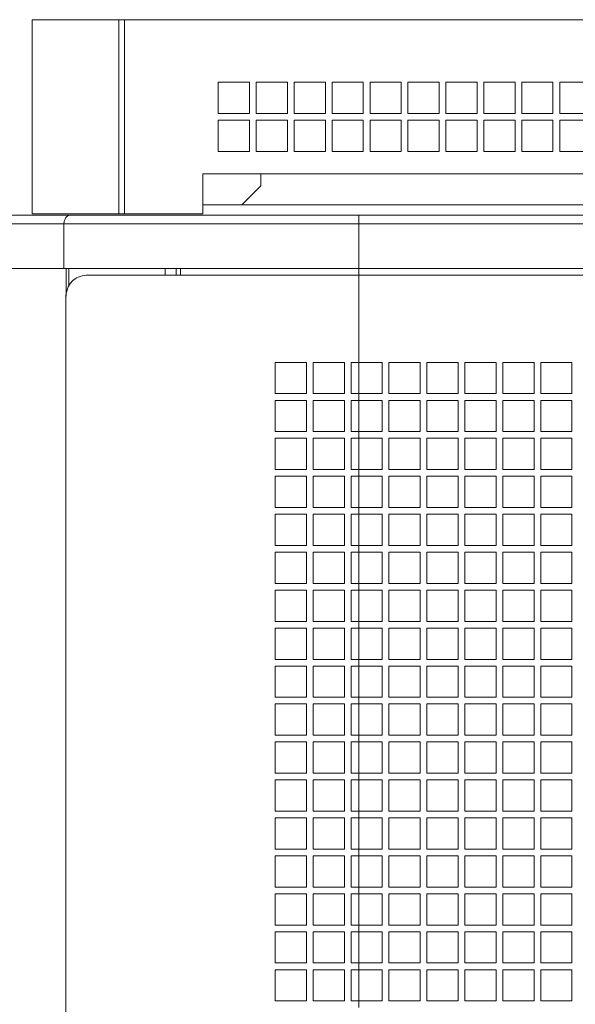
# Model space of a CAD drawing. Units: millimetres. Extents: x -64563 to -27973, y -46617 to 5189.
# Drawn here: x -47068 to -46943, y -34691 to -34471 of the extents above; entities that cross this region are included whole.
import ezdxf

# ---------------------------------------------------------------- set-up
doc = ezdxf.new("R2010")
doc.units = ezdxf.units.MM
doc.header["$LTSCALE"] = 50
doc.header["$MEASUREMENT"] = 0
doc.layers.get('0').update_dxf_attribs({"linetype": 'CONTINUOUS', "lineweight": 0})
doc.layers.add('조명', color=7, linetype='CONTINUOUS')

# ---------------------------------------------------------------- blocks, each defined once
blk = doc.blocks.new('HDDD')
at = {"color": 7, "linetype": 'Continuous', "lineweight": 15}
for p, q in [((-2441267.06, 3279979.68), (-2441267.06, 3279998.59)), ((-2441257.06, 3279979.68), (-2441257.06, 3279998.59)), ((-2441255.06, 3279996.59), (-2441255.06, 3279978.23)), ((-2441254.81, 3279986.83), (-2441211.31, 3279986.83)), ((-2441254.81, 3279986.83), (-2441254.81, 3279967.38)), ((-2441211.31, 3279986.83), (-2441211.31, 3279967.38)), ((-2441267.06, 3279913.59), (-2441267.06, 3279979.68)), ((-2441257.06, 3279979.68), (-2441267.06, 3279979.68)), ((-2441257.06, 3279913.59), (-2441257.06, 3279979.68)), ((-2441547.56, 3279979.27), (-2441273.56, 3279979.27)), ((-2441255.06, 3279978.23), (-2441255.06, 3279913.59)), ((-2441268.56, 3279974.68), (-2441268.56, 3279913.59)), ((-2441254.81, 3279967.38), (-2441211.31, 3279967.38)), ((-2441254.81, 3279966.09), (-2441254.81, 3279967.38)), ((-2441254.81, 3279966.09), (-2441254.81, 3279948.59)), ((-2441211.31, 3279966.09), (-2441254.81, 3279966.09)), ((-2441211.31, 3279967.38), (-2441211.31, 3279966.09)), ((-2441211.31, 3279966.09), (-2441211.31, 3279781.09)), ((-2441267.06, 3279954.56), (-2441268.56, 3279954.56)), ((-2441245.81, 3279948.59), (-2441254.81, 3279948.59)), ((-2441252.76, 3279948.59), (-2441252.76, 3279939.83)), ((-2441245.81, 3279798.59), (-2441245.81, 3279948.59)), ((-2441233.81, 3279945.09), (-2441240.81, 3279945.09)), ((-2441240.81, 3279945.09), (-2441240.81, 3279938.09)), ((-2441233.81, 3279938.09), (-2441233.81, 3279945.09)), ((-2441225.31, 3279945.09), (-2441232.31, 3279945.09)), ((-2441232.31, 3279945.09), (-2441232.31, 3279938.09)), ((-2441225.31, 3279938.09), (-2441225.31, 3279945.09)), ((-2441252.76, 3279939.83), (-2441248.52, 3279935.59)), ((-2441252.76, 3279807.35), (-2441252.76, 3279939.83)), ((-2441240.81, 3279938.09), (-2441233.81, 3279938.09)), ((-2441232.31, 3279938.09), (-2441225.31, 3279938.09)), ((-2441248.52, 3279935.59), (-2441245.81, 3279935.59)), ((-2441233.81, 3279936.59), (-2441240.81, 3279936.59)), ((-2441240.81, 3279936.59), (-2441240.81, 3279929.59)), ((-2441233.81, 3279929.59), (-2441233.81, 3279936.59)), ((-2441225.31, 3279936.59), (-2441232.31, 3279936.59)), ((-2441232.31, 3279936.59), (-2441232.31, 3279929.59)), ((-2441225.31, 3279929.59), (-2441225.31, 3279936.59)), ((-2441431.06, 3279932.34), (-2441424.06, 3279932.34)), ((-2441431.06, 3279925.34), (-2441431.06, 3279932.34)), ((-2441424.06, 3279932.34), (-2441424.06, 3279925.34)), ((-2441422.56, 3279932.34), (-2441415.56, 3279932.34)), ((-2441422.56, 3279925.34), (-2441422.56, 3279932.34)), ((-2441415.56, 3279932.34), (-2441415.56, 3279925.34)), ((-2441414.06, 3279932.34), (-2441407.06, 3279932.34)), ((-2441414.06, 3279925.34), (-2441414.06, 3279932.34)), ((-2441407.06, 3279932.34), (-2441407.06, 3279925.34)), ((-2441405.56, 3279932.34), (-2441398.56, 3279932.34)), ((-2441405.56, 3279925.34), (-2441405.56, 3279932.34)), ((-2441398.56, 3279932.34), (-2441398.56, 3279925.34)), ((-2441397.06, 3279932.34), (-2441390.06, 3279932.34)), ((-2441397.06, 3279925.34), (-2441397.06, 3279932.34)), ((-2441390.06, 3279932.34), (-2441390.06, 3279925.34)), ((-2441388.56, 3279932.34), (-2441381.56, 3279932.34)), ((-2441388.56, 3279925.34), (-2441388.56, 3279932.34)), ((-2441381.56, 3279932.34), (-2441381.56, 3279925.34)), ((-2441380.06, 3279932.34), (-2441373.06, 3279932.34)), ((-2441380.06, 3279925.34), (-2441380.06, 3279932.34)), ((-2441373.06, 3279932.34), (-2441373.06, 3279925.34)), ((-2441371.56, 3279932.34), (-2441364.56, 3279932.34)), ((-2441371.56, 3279925.34), (-2441371.56, 3279932.34)), ((-2441364.56, 3279932.34), (-2441364.56, 3279925.34)), ((-2441363.06, 3279932.34), (-2441356.06, 3279932.34)), ((-2441363.06, 3279925.34), (-2441363.06, 3279932.34)), ((-2441356.06, 3279932.34), (-2441356.06, 3279925.34)), ((-2441354.56, 3279932.34), (-2441347.56, 3279932.34)), ((-2441354.56, 3279925.34), (-2441354.56, 3279932.34)), ((-2441347.56, 3279932.34), (-2441347.56, 3279925.34)), ((-2441346.06, 3279932.34), (-2441339.06, 3279932.34)), ((-2441346.06, 3279925.34), (-2441346.06, 3279932.34)), ((-2441339.06, 3279932.34), (-2441339.06, 3279925.34)), ((-2441337.56, 3279932.34), (-2441330.56, 3279932.34)), ((-2441337.56, 3279925.34), (-2441337.56, 3279932.34)), ((-2441330.56, 3279932.34), (-2441330.56, 3279925.34)), ((-2441329.06, 3279932.34), (-2441322.06, 3279932.34)), ((-2441329.06, 3279925.34), (-2441329.06, 3279932.34)), ((-2441322.06, 3279932.34), (-2441322.06, 3279925.34)), ((-2441320.56, 3279932.34), (-2441313.56, 3279932.34)), ((-2441320.56, 3279925.34), (-2441320.56, 3279932.34)), ((-2441313.56, 3279932.34), (-2441313.56, 3279925.34)), ((-2441312.06, 3279932.34), (-2441305.06, 3279932.34)), ((-2441312.06, 3279925.34), (-2441312.06, 3279932.34)), ((-2441305.06, 3279932.34), (-2441305.06, 3279925.34)), ((-2441303.56, 3279932.34), (-2441296.56, 3279932.34)), ((-2441303.56, 3279925.34), (-2441303.56, 3279932.34)), ((-2441296.56, 3279932.34), (-2441296.56, 3279925.34)), ((-2441295.06, 3279932.34), (-2441288.06, 3279932.34)), ((-2441295.06, 3279925.34), (-2441295.06, 3279932.34)), ((-2441288.06, 3279932.34), (-2441288.06, 3279925.34)), ((-2441240.81, 3279929.59), (-2441233.81, 3279929.59)), ((-2441232.31, 3279929.59), (-2441225.31, 3279929.59)), ((-2441233.81, 3279928.09), (-2441240.81, 3279928.09)), ((-2441240.81, 3279928.09), (-2441240.81, 3279921.09)), ((-2441233.81, 3279921.09), (-2441233.81, 3279928.09)), ((-2441225.31, 3279928.09), (-2441232.31, 3279928.09)), ((-2441232.31, 3279928.09), (-2441232.31, 3279921.09)), ((-2441225.31, 3279921.09), (-2441225.31, 3279928.09)), ((-2441424.06, 3279925.34), (-2441431.06, 3279925.34)), ((-2441415.56, 3279925.34), (-2441422.56, 3279925.34)), ((-2441407.06, 3279925.34), (-2441414.06, 3279925.34)), ((-2441398.56, 3279925.34), (-2441405.56, 3279925.34)), ((-2441390.06, 3279925.34), (-2441397.06, 3279925.34)), ((-2441381.56, 3279925.34), (-2441388.56, 3279925.34)), ((-2441373.06, 3279925.34), (-2441380.06, 3279925.34)), ((-2441364.56, 3279925.34), (-2441371.56, 3279925.34)), ((-2441356.06, 3279925.34), (-2441363.06, 3279925.34)), ((-2441347.56, 3279925.34), (-2441354.56, 3279925.34)), ((-2441339.06, 3279925.34), (-2441346.06, 3279925.34)), ((-2441330.56, 3279925.34), (-2441337.56, 3279925.34)), ((-2441322.06, 3279925.34), (-2441329.06, 3279925.34)), ((-2441313.56, 3279925.34), (-2441320.56, 3279925.34)), ((-2441305.06, 3279925.34), (-2441312.06, 3279925.34)), ((-2441296.56, 3279925.34), (-2441303.56, 3279925.34)), ((-2441288.06, 3279925.34), (-2441295.06, 3279925.34)), ((-2441431.06, 3279923.84), (-2441424.06, 3279923.84)), ((-2441431.06, 3279916.84), (-2441431.06, 3279923.84)), ((-2441424.06, 3279923.84), (-2441424.06, 3279916.84)), ((-2441422.56, 3279923.84), (-2441415.56, 3279923.84)), ((-2441422.56, 3279916.84), (-2441422.56, 3279923.84)), ((-2441415.56, 3279923.84), (-2441415.56, 3279916.84)), ((-2441414.06, 3279923.84), (-2441407.06, 3279923.84)), ((-2441414.06, 3279916.84), (-2441414.06, 3279923.84)), ((-2441407.06, 3279923.84), (-2441407.06, 3279916.84)), ((-2441405.56, 3279923.84), (-2441398.56, 3279923.84)), ((-2441405.56, 3279916.84), (-2441405.56, 3279923.84)), ((-2441398.56, 3279923.84), (-2441398.56, 3279916.84)), ((-2441397.06, 3279923.84), (-2441390.06, 3279923.84)), ((-2441397.06, 3279916.84), (-2441397.06, 3279923.84)), ((-2441390.06, 3279923.84), (-2441390.06, 3279916.84)), ((-2441388.56, 3279923.84), (-2441381.56, 3279923.84)), ((-2441388.56, 3279916.84), (-2441388.56, 3279923.84)), ((-2441381.56, 3279923.84), (-2441381.56, 3279916.84)), ((-2441380.06, 3279923.84), (-2441373.06, 3279923.84)), ((-2441380.06, 3279916.84), (-2441380.06, 3279923.84)), ((-2441373.06, 3279923.84), (-2441373.06, 3279916.84)), ((-2441371.56, 3279923.84), (-2441364.56, 3279923.84)), ((-2441371.56, 3279916.84), (-2441371.56, 3279923.84)), ((-2441364.56, 3279923.84), (-2441364.56, 3279916.84)), ((-2441363.06, 3279923.84), (-2441356.06, 3279923.84)), ((-2441363.06, 3279916.84), (-2441363.06, 3279923.84)), ((-2441356.06, 3279923.84), (-2441356.06, 3279916.84)), ((-2441354.56, 3279923.84), (-2441347.56, 3279923.84)), ((-2441354.56, 3279916.84), (-2441354.56, 3279923.84)), ((-2441347.56, 3279923.84), (-2441347.56, 3279916.84)), ((-2441346.06, 3279923.84), (-2441339.06, 3279923.84)), ((-2441346.06, 3279916.84), (-2441346.06, 3279923.84)), ((-2441339.06, 3279923.84), (-2441339.06, 3279916.84)), ((-2441337.56, 3279923.84), (-2441330.56, 3279923.84)), ((-2441337.56, 3279916.84), (-2441337.56, 3279923.84)), ((-2441330.56, 3279923.84), (-2441330.56, 3279916.84)), ((-2441329.06, 3279923.84), (-2441322.06, 3279923.84)), ((-2441329.06, 3279916.84), (-2441329.06, 3279923.84)), ((-2441322.06, 3279923.84), (-2441322.06, 3279916.84)), ((-2441320.56, 3279923.84), (-2441313.56, 3279923.84)), ((-2441320.56, 3279916.84), (-2441320.56, 3279923.84)), ((-2441313.56, 3279923.84), (-2441313.56, 3279916.84)), ((-2441312.06, 3279923.84), (-2441305.06, 3279923.84)), ((-2441312.06, 3279916.84), (-2441312.06, 3279923.84)), ((-2441305.06, 3279923.84), (-2441305.06, 3279916.84)), ((-2441303.56, 3279923.84), (-2441296.56, 3279923.84)), ((-2441303.56, 3279916.84), (-2441303.56, 3279923.84)), ((-2441296.56, 3279923.84), (-2441296.56, 3279916.84)), ((-2441295.06, 3279923.84), (-2441288.06, 3279923.84)), ((-2441295.06, 3279916.84), (-2441295.06, 3279923.84)), ((-2441288.06, 3279923.84), (-2441288.06, 3279916.84)), ((-2441240.81, 3279921.09), (-2441233.81, 3279921.09)), ((-2441232.31, 3279921.09), (-2441225.31, 3279921.09)), ((-2441233.81, 3279919.59), (-2441240.81, 3279919.59)), ((-2441240.81, 3279919.59), (-2441240.81, 3279912.59)), ((-2441233.81, 3279912.59), (-2441233.81, 3279919.59)), ((-2441225.31, 3279919.59), (-2441232.31, 3279919.59)), ((-2441232.31, 3279919.59), (-2441232.31, 3279912.59)), ((-2441225.31, 3279912.59), (-2441225.31, 3279919.59)), ((-2441424.06, 3279916.84), (-2441431.06, 3279916.84)), ((-2441431.06, 3279915.34), (-2441424.06, 3279915.34)), ((-2441431.06, 3279913.59), (-2441431.06, 3279915.34)), ((-2441424.06, 3279915.34), (-2441424.06, 3279913.59)), ((-2441415.56, 3279916.84), (-2441422.56, 3279916.84)), ((-2441422.56, 3279915.34), (-2441415.56, 3279915.34)), ((-2441422.56, 3279913.59), (-2441422.56, 3279915.34)), ((-2441415.56, 3279915.34), (-2441415.56, 3279913.59)), ((-2441407.06, 3279916.84), (-2441414.06, 3279916.84)), ((-2441414.06, 3279915.34), (-2441407.06, 3279915.34)), ((-2441414.06, 3279913.59), (-2441414.06, 3279915.34)), ((-2441407.06, 3279915.34), (-2441407.06, 3279913.59)), ((-2441398.56, 3279916.84), (-2441405.56, 3279916.84)), ((-2441405.56, 3279915.34), (-2441398.56, 3279915.34)), ((-2441405.56, 3279913.59), (-2441405.56, 3279915.34)), ((-2441398.56, 3279915.34), (-2441398.56, 3279913.59)), ((-2441390.06, 3279916.84), (-2441397.06, 3279916.84)), ((-2441397.06, 3279915.34), (-2441390.06, 3279915.34)), ((-2441397.06, 3279913.59), (-2441397.06, 3279915.34)), ((-2441390.06, 3279915.34), (-2441390.06, 3279913.59)), ((-2441381.56, 3279916.84), (-2441388.56, 3279916.84)), ((-2441388.56, 3279915.34), (-2441381.56, 3279915.34)), ((-2441388.56, 3279913.59), (-2441388.56, 3279915.34)), ((-2441381.56, 3279915.34), (-2441381.56, 3279913.59)), ((-2441373.06, 3279916.84), (-2441380.06, 3279916.84)), ((-2441380.06, 3279915.34), (-2441373.06, 3279915.34)), ((-2441380.06, 3279913.59), (-2441380.06, 3279915.34)), ((-2441373.06, 3279915.34), (-2441373.06, 3279913.59)), ((-2441364.56, 3279916.84), (-2441371.56, 3279916.84)), ((-2441371.56, 3279915.34), (-2441364.56, 3279915.34)), ((-2441371.56, 3279913.59), (-2441371.56, 3279915.34)), ((-2441364.56, 3279915.34), (-2441364.56, 3279913.59)), ((-2441356.06, 3279916.84), (-2441363.06, 3279916.84)), ((-2441363.06, 3279915.34), (-2441356.06, 3279915.34)), ((-2441363.06, 3279913.59), (-2441363.06, 3279915.34)), ((-2441356.06, 3279915.34), (-2441356.06, 3279913.59)), ((-2441347.56, 3279916.84), (-2441354.56, 3279916.84)), ((-2441354.56, 3279915.34), (-2441347.56, 3279915.34)), ((-2441354.56, 3279913.59), (-2441354.56, 3279915.34)), ((-2441347.56, 3279915.34), (-2441347.56, 3279913.59)), ((-2441339.06, 3279916.84), (-2441346.06, 3279916.84)), ((-2441346.06, 3279915.34), (-2441339.06, 3279915.34)), ((-2441346.06, 3279913.59), (-2441346.06, 3279915.34)), ((-2441339.06, 3279915.34), (-2441339.06, 3279913.59)), ((-2441330.56, 3279916.84), (-2441337.56, 3279916.84)), ((-2441337.56, 3279915.34), (-2441330.56, 3279915.34)), ((-2441337.56, 3279913.59), (-2441337.56, 3279915.34)), ((-2441330.56, 3279915.34), (-2441330.56, 3279913.59)), ((-2441322.06, 3279916.84), (-2441329.06, 3279916.84)), ((-2441329.06, 3279915.34), (-2441322.06, 3279915.34)), ((-2441329.06, 3279913.59), (-2441329.06, 3279915.34)), ((-2441322.06, 3279915.34), (-2441322.06, 3279913.59)), ((-2441313.56, 3279916.84), (-2441320.56, 3279916.84)), ((-2441320.56, 3279915.34), (-2441313.56, 3279915.34)), ((-2441320.56, 3279913.59), (-2441320.56, 3279915.34)), ((-2441313.56, 3279915.34), (-2441313.56, 3279913.59)), ((-2441305.06, 3279916.84), (-2441312.06, 3279916.84)), ((-2441312.06, 3279915.34), (-2441305.06, 3279915.34)), ((-2441312.06, 3279913.59), (-2441312.06, 3279915.34)), ((-2441305.06, 3279915.34), (-2441305.06, 3279913.59)), ((-2441296.56, 3279916.84), (-2441303.56, 3279916.84)), ((-2441303.56, 3279915.34), (-2441296.56, 3279915.34)), ((-2441303.56, 3279913.59), (-2441303.56, 3279915.34)), ((-2441296.56, 3279915.34), (-2441296.56, 3279913.59)), ((-2441288.06, 3279916.84), (-2441295.06, 3279916.84)), ((-2441295.06, 3279915.34), (-2441288.06, 3279915.34)), ((-2441295.06, 3279913.59), (-2441295.06, 3279915.34)), ((-2441288.06, 3279915.34), (-2441288.06, 3279913.59)), ((-2441431.06, 3279913.59), (-2441432.56, 3279913.59)), ((-2441431.06, 3279913.59), (-2441431.06, 3279908.34)), ((-2441431.06, 3279913.59), (-2441424.06, 3279913.59)), ((-2441422.56, 3279913.59), (-2441424.06, 3279913.59)), ((-2441424.06, 3279908.34), (-2441424.06, 3279913.59)), ((-2441422.56, 3279913.59), (-2441422.56, 3279908.34)), ((-2441422.56, 3279913.59), (-2441415.56, 3279913.59)), ((-2441414.06, 3279913.59), (-2441415.56, 3279913.59)), ((-2441415.56, 3279908.34), (-2441415.56, 3279913.59)), ((-2441414.06, 3279913.59), (-2441414.06, 3279908.34)), ((-2441414.06, 3279913.59), (-2441407.06, 3279913.59)), ((-2441405.56, 3279913.59), (-2441407.06, 3279913.59)), ((-2441407.06, 3279908.34), (-2441407.06, 3279913.59)), ((-2441405.56, 3279913.59), (-2441405.56, 3279908.34)), ((-2441405.56, 3279913.59), (-2441398.56, 3279913.59)), ((-2441397.06, 3279913.59), (-2441398.56, 3279913.59)), ((-2441398.56, 3279908.34), (-2441398.56, 3279913.59)), ((-2441397.06, 3279913.59), (-2441397.06, 3279908.34)), ((-2441397.06, 3279913.59), (-2441390.06, 3279913.59)), ((-2441388.56, 3279913.59), (-2441390.06, 3279913.59)), ((-2441390.06, 3279908.34), (-2441390.06, 3279913.59)), ((-2441388.56, 3279913.59), (-2441388.56, 3279908.34)), ((-2441388.56, 3279913.59), (-2441381.56, 3279913.59)), ((-2441380.06, 3279913.59), (-2441381.56, 3279913.59)), ((-2441381.56, 3279908.34), (-2441381.56, 3279913.59)), ((-2441380.06, 3279913.59), (-2441380.06, 3279908.34)), ((-2441380.06, 3279913.59), (-2441373.06, 3279913.59)), ((-2441371.56, 3279913.59), (-2441373.06, 3279913.59)), ((-2441373.06, 3279908.34), (-2441373.06, 3279913.59)), ((-2441371.56, 3279913.59), (-2441371.56, 3279908.34)), ((-2441371.56, 3279913.59), (-2441364.56, 3279913.59)), ((-2441363.06, 3279913.59), (-2441364.56, 3279913.59)), ((-2441364.56, 3279908.34), (-2441364.56, 3279913.59)), ((-2441363.06, 3279913.59), (-2441363.06, 3279908.34)), ((-2441363.06, 3279913.59), (-2441356.06, 3279913.59)), ((-2441354.56, 3279913.59), (-2441356.06, 3279913.59)), ((-2441356.06, 3279908.34), (-2441356.06, 3279913.59)), ((-2441354.56, 3279913.59), (-2441354.56, 3279908.34)), ((-2441354.56, 3279913.59), (-2441347.56, 3279913.59)), ((-2441346.06, 3279913.59), (-2441347.56, 3279913.59)), ((-2441347.56, 3279908.34), (-2441347.56, 3279913.59)), ((-2441346.06, 3279913.59), (-2441346.06, 3279908.34)), ((-2441346.06, 3279913.59), (-2441339.06, 3279913.59)), ((-2441337.56, 3279913.59), (-2441339.06, 3279913.59)), ((-2441339.06, 3279908.34), (-2441339.06, 3279913.59)), ((-2441337.56, 3279913.59), (-2441337.56, 3279908.34)), ((-2441337.56, 3279913.59), (-2441330.56, 3279913.59)), ((-2441329.06, 3279913.59), (-2441330.56, 3279913.59)), ((-2441330.56, 3279908.34), (-2441330.56, 3279913.59)), ((-2441329.06, 3279913.59), (-2441329.06, 3279908.34)), ((-2441329.06, 3279913.59), (-2441322.06, 3279913.59)), ((-2441320.56, 3279913.59), (-2441322.06, 3279913.59)), ((-2441322.06, 3279908.34), (-2441322.06, 3279913.59)), ((-2441320.56, 3279913.59), (-2441320.56, 3279908.34)), ((-2441320.56, 3279913.59), (-2441313.56, 3279913.59)), ((-2441312.06, 3279913.59), (-2441313.56, 3279913.59)), ((-2441313.56, 3279908.34), (-2441313.56, 3279913.59)), ((-2441312.06, 3279913.59), (-2441312.06, 3279908.34)), ((-2441312.06, 3279913.59), (-2441305.06, 3279913.59)), ((-2441303.56, 3279913.59), (-2441305.06, 3279913.59)), ((-2441305.06, 3279908.34), (-2441305.06, 3279913.59)), ((-2441303.56, 3279913.59), (-2441303.56, 3279908.34)), ((-2441303.56, 3279913.59), (-2441296.56, 3279913.59)), ((-2441295.06, 3279913.59), (-2441296.56, 3279913.59)), ((-2441296.56, 3279908.34), (-2441296.56, 3279913.59)), ((-2441295.06, 3279913.59), (-2441295.06, 3279908.34)), ((-2441295.06, 3279913.59), (-2441288.06, 3279913.59)), ((-2441268.56, 3279913.59), (-2441288.06, 3279913.59)), ((-2441288.06, 3279908.34), (-2441288.06, 3279913.59)), ((-2441268.56, 3279913.59), (-2441268.56, 3279833.59)), ((-2441257.06, 3279913.59), (-2441267.06, 3279913.59)), ((-2441267.06, 3279833.59), (-2441267.06, 3279913.59)), ((-2441257.06, 3279913.59), (-2441255.06, 3279913.59)), ((-2441257.06, 3279833.59), (-2441257.06, 3279913.59)), ((-2441255.06, 3279913.59), (-2441255.06, 3279833.59)), ((-2441240.81, 3279912.59), (-2441233.81, 3279912.59)), ((-2441233.81, 3279911.09), (-2441240.81, 3279911.09)), ((-2441240.81, 3279911.09), (-2441240.81, 3279904.09)), ((-2441233.81, 3279904.09), (-2441233.81, 3279911.09)), ((-2441232.31, 3279912.59), (-2441225.31, 3279912.59)), ((-2441225.31, 3279911.09), (-2441232.31, 3279911.09)), ((-2441232.31, 3279911.09), (-2441232.31, 3279904.09)), ((-2441225.31, 3279904.09), (-2441225.31, 3279911.09)), ((-2441431.06, 3279908.34), (-2441424.06, 3279908.34)), ((-2441424.06, 3279906.84), (-2441431.06, 3279906.84)), ((-2441431.06, 3279906.84), (-2441431.06, 3279899.84)), ((-2441424.06, 3279899.84), (-2441424.06, 3279906.84)), ((-2441422.56, 3279908.34), (-2441415.56, 3279908.34)), ((-2441415.56, 3279906.84), (-2441422.56, 3279906.84)), ((-2441422.56, 3279906.84), (-2441422.56, 3279899.84)), ((-2441415.56, 3279899.84), (-2441415.56, 3279906.84)), ((-2441414.06, 3279908.34), (-2441407.06, 3279908.34)), ((-2441407.06, 3279906.84), (-2441414.06, 3279906.84)), ((-2441414.06, 3279906.84), (-2441414.06, 3279899.84)), ((-2441407.06, 3279899.84), (-2441407.06, 3279906.84)), ((-2441405.56, 3279908.34), (-2441398.56, 3279908.34)), ((-2441398.56, 3279906.84), (-2441405.56, 3279906.84)), ((-2441405.56, 3279906.84), (-2441405.56, 3279899.84)), ((-2441398.56, 3279899.84), (-2441398.56, 3279906.84)), ((-2441397.06, 3279908.34), (-2441390.06, 3279908.34)), ((-2441390.06, 3279906.84), (-2441397.06, 3279906.84)), ((-2441397.06, 3279906.84), (-2441397.06, 3279899.84)), ((-2441390.06, 3279899.84), (-2441390.06, 3279906.84)), ((-2441388.56, 3279908.34), (-2441381.56, 3279908.34)), ((-2441381.56, 3279906.84), (-2441388.56, 3279906.84)), ((-2441388.56, 3279906.84), (-2441388.56, 3279899.84)), ((-2441381.56, 3279899.84), (-2441381.56, 3279906.84)), ((-2441380.06, 3279908.34), (-2441373.06, 3279908.34)), ((-2441373.06, 3279906.84), (-2441380.06, 3279906.84)), ((-2441380.06, 3279906.84), (-2441380.06, 3279899.84)), ((-2441373.06, 3279899.84), (-2441373.06, 3279906.84)), ((-2441371.56, 3279908.34), (-2441364.56, 3279908.34)), ((-2441364.56, 3279906.84), (-2441371.56, 3279906.84)), ((-2441371.56, 3279906.84), (-2441371.56, 3279899.84)), ((-2441364.56, 3279899.84), (-2441364.56, 3279906.84)), ((-2441363.06, 3279908.34), (-2441356.06, 3279908.34)), ((-2441356.06, 3279906.84), (-2441363.06, 3279906.84)), ((-2441363.06, 3279906.84), (-2441363.06, 3279899.84)), ((-2441356.06, 3279899.84), (-2441356.06, 3279906.84)), ((-2441354.56, 3279908.34), (-2441347.56, 3279908.34)), ((-2441347.56, 3279906.84), (-2441354.56, 3279906.84)), ((-2441354.56, 3279906.84), (-2441354.56, 3279899.84)), ((-2441347.56, 3279899.84), (-2441347.56, 3279906.84)), ((-2441346.06, 3279908.34), (-2441339.06, 3279908.34)), ((-2441339.06, 3279906.84), (-2441346.06, 3279906.84)), ((-2441346.06, 3279906.84), (-2441346.06, 3279899.84)), ((-2441339.06, 3279899.84), (-2441339.06, 3279906.84)), ((-2441337.56, 3279908.34), (-2441330.56, 3279908.34)), ((-2441330.56, 3279906.84), (-2441337.56, 3279906.84)), ((-2441337.56, 3279906.84), (-2441337.56, 3279899.84)), ((-2441330.56, 3279899.84), (-2441330.56, 3279906.84)), ((-2441329.06, 3279908.34), (-2441322.06, 3279908.34)), ((-2441322.06, 3279906.84), (-2441329.06, 3279906.84)), ((-2441329.06, 3279906.84), (-2441329.06, 3279899.84)), ((-2441322.06, 3279899.84), (-2441322.06, 3279906.84)), ((-2441320.56, 3279908.34), (-2441313.56, 3279908.34)), ((-2441313.56, 3279906.84), (-2441320.56, 3279906.84)), ((-2441320.56, 3279906.84), (-2441320.56, 3279899.84)), ((-2441313.56, 3279899.84), (-2441313.56, 3279906.84)), ((-2441312.06, 3279908.34), (-2441305.06, 3279908.34)), ((-2441305.06, 3279906.84), (-2441312.06, 3279906.84)), ((-2441312.06, 3279906.84), (-2441312.06, 3279899.84)), ((-2441305.06, 3279899.84), (-2441305.06, 3279906.84)), ((-2441303.56, 3279908.34), (-2441296.56, 3279908.34)), ((-2441296.56, 3279906.84), (-2441303.56, 3279906.84)), ((-2441303.56, 3279906.84), (-2441303.56, 3279899.84)), ((-2441296.56, 3279899.84), (-2441296.56, 3279906.84)), ((-2441295.06, 3279908.34), (-2441288.06, 3279908.34)), ((-2441288.06, 3279906.84), (-2441295.06, 3279906.84)), ((-2441295.06, 3279906.84), (-2441295.06, 3279899.84)), ((-2441288.06, 3279899.84), (-2441288.06, 3279906.84)), ((-2441240.81, 3279904.09), (-2441233.81, 3279904.09)), ((-2441233.81, 3279902.59), (-2441240.81, 3279902.59)), ((-2441240.81, 3279902.59), (-2441240.81, 3279895.59)), ((-2441233.81, 3279895.59), (-2441233.81, 3279902.59)), ((-2441232.31, 3279904.09), (-2441225.31, 3279904.09)), ((-2441225.31, 3279902.59), (-2441232.31, 3279902.59)), ((-2441232.31, 3279902.59), (-2441232.31, 3279895.59)), ((-2441225.31, 3279895.59), (-2441225.31, 3279902.59)), ((-2441431.06, 3279899.84), (-2441424.06, 3279899.84)), ((-2441424.06, 3279898.34), (-2441431.06, 3279898.34)), ((-2441431.06, 3279898.34), (-2441431.06, 3279891.34)), ((-2441424.06, 3279891.34), (-2441424.06, 3279898.34)), ((-2441422.56, 3279899.84), (-2441415.56, 3279899.84)), ((-2441415.56, 3279898.34), (-2441422.56, 3279898.34)), ((-2441422.56, 3279898.34), (-2441422.56, 3279891.34)), ((-2441415.56, 3279891.34), (-2441415.56, 3279898.34)), ((-2441414.06, 3279899.84), (-2441407.06, 3279899.84)), ((-2441407.06, 3279898.34), (-2441414.06, 3279898.34)), ((-2441414.06, 3279898.34), (-2441414.06, 3279891.34)), ((-2441407.06, 3279891.34), (-2441407.06, 3279898.34)), ((-2441405.56, 3279899.84), (-2441398.56, 3279899.84)), ((-2441398.56, 3279898.34), (-2441405.56, 3279898.34)), ((-2441405.56, 3279898.34), (-2441405.56, 3279891.34)), ((-2441398.56, 3279891.34), (-2441398.56, 3279898.34)), ((-2441397.06, 3279899.84), (-2441390.06, 3279899.84)), ((-2441390.06, 3279898.34), (-2441397.06, 3279898.34)), ((-2441397.06, 3279898.34), (-2441397.06, 3279891.34)), ((-2441390.06, 3279891.34), (-2441390.06, 3279898.34)), ((-2441388.56, 3279899.84), (-2441381.56, 3279899.84)), ((-2441381.56, 3279898.34), (-2441388.56, 3279898.34)), ((-2441388.56, 3279898.34), (-2441388.56, 3279891.34)), ((-2441381.56, 3279891.34), (-2441381.56, 3279898.34)), ((-2441380.06, 3279899.84), (-2441373.06, 3279899.84)), ((-2441373.06, 3279898.34), (-2441380.06, 3279898.34)), ((-2441380.06, 3279898.34), (-2441380.06, 3279891.34)), ((-2441373.06, 3279891.34), (-2441373.06, 3279898.34)), ((-2441371.56, 3279899.84), (-2441364.56, 3279899.84)), ((-2441364.56, 3279898.34), (-2441371.56, 3279898.34)), ((-2441371.56, 3279898.34), (-2441371.56, 3279891.34)), ((-2441364.56, 3279891.34), (-2441364.56, 3279898.34)), ((-2441363.06, 3279899.84), (-2441356.06, 3279899.84)), ((-2441356.06, 3279898.34), (-2441363.06, 3279898.34)), ((-2441363.06, 3279898.34), (-2441363.06, 3279891.34)), ((-2441356.06, 3279891.34), (-2441356.06, 3279898.34)), ((-2441354.56, 3279899.84), (-2441347.56, 3279899.84)), ((-2441347.56, 3279898.34), (-2441354.56, 3279898.34)), ((-2441354.56, 3279898.34), (-2441354.56, 3279891.34)), ((-2441347.56, 3279891.34), (-2441347.56, 3279898.34)), ((-2441346.06, 3279899.84), (-2441339.06, 3279899.84)), ((-2441339.06, 3279898.34), (-2441346.06, 3279898.34)), ((-2441346.06, 3279898.34), (-2441346.06, 3279891.34)), ((-2441339.06, 3279891.34), (-2441339.06, 3279898.34)), ((-2441337.56, 3279899.84), (-2441330.56, 3279899.84)), ((-2441330.56, 3279898.34), (-2441337.56, 3279898.34)), ((-2441337.56, 3279898.34), (-2441337.56, 3279891.34)), ((-2441330.56, 3279891.34), (-2441330.56, 3279898.34)), ((-2441329.06, 3279899.84), (-2441322.06, 3279899.84)), ((-2441322.06, 3279898.34), (-2441329.06, 3279898.34)), ((-2441329.06, 3279898.34), (-2441329.06, 3279891.34)), ((-2441322.06, 3279891.34), (-2441322.06, 3279898.34)), ((-2441320.56, 3279899.84), (-2441313.56, 3279899.84)), ((-2441313.56, 3279898.34), (-2441320.56, 3279898.34)), ((-2441320.56, 3279898.34), (-2441320.56, 3279891.34)), ((-2441313.56, 3279891.34), (-2441313.56, 3279898.34)), ((-2441312.06, 3279899.84), (-2441305.06, 3279899.84)), ((-2441305.06, 3279898.34), (-2441312.06, 3279898.34)), ((-2441312.06, 3279898.34), (-2441312.06, 3279891.34)), ((-2441305.06, 3279891.34), (-2441305.06, 3279898.34)), ((-2441303.56, 3279899.84), (-2441296.56, 3279899.84)), ((-2441296.56, 3279898.34), (-2441303.56, 3279898.34)), ((-2441303.56, 3279898.34), (-2441303.56, 3279891.34)), ((-2441296.56, 3279891.34), (-2441296.56, 3279898.34)), ((-2441295.06, 3279899.84), (-2441288.06, 3279899.84)), ((-2441288.06, 3279898.34), (-2441295.06, 3279898.34)), ((-2441295.06, 3279898.34), (-2441295.06, 3279891.34)), ((-2441288.06, 3279891.34), (-2441288.06, 3279898.34)), ((-2441240.81, 3279895.59), (-2441233.81, 3279895.59)), ((-2441232.31, 3279895.59), (-2441225.31, 3279895.59)), ((-2441233.81, 3279894.09), (-2441240.81, 3279894.09)), ((-2441240.81, 3279894.09), (-2441240.81, 3279887.09)), ((-2441233.81, 3279887.09), (-2441233.81, 3279894.09)), ((-2441225.31, 3279894.09), (-2441232.31, 3279894.09)), ((-2441232.31, 3279894.09), (-2441232.31, 3279887.09)), ((-2441225.31, 3279887.09), (-2441225.31, 3279894.09)), ((-2441431.06, 3279891.34), (-2441424.06, 3279891.34)), ((-2441422.56, 3279891.34), (-2441415.56, 3279891.34)), ((-2441414.06, 3279891.34), (-2441407.06, 3279891.34)), ((-2441405.56, 3279891.34), (-2441398.56, 3279891.34)), ((-2441397.06, 3279891.34), (-2441390.06, 3279891.34)), ((-2441388.56, 3279891.34), (-2441381.56, 3279891.34)), ((-2441380.06, 3279891.34), (-2441373.06, 3279891.34)), ((-2441371.56, 3279891.34), (-2441364.56, 3279891.34)), ((-2441363.06, 3279891.34), (-2441356.06, 3279891.34)), ((-2441354.56, 3279891.34), (-2441347.56, 3279891.34)), ((-2441346.06, 3279891.34), (-2441339.06, 3279891.34)), ((-2441337.56, 3279891.34), (-2441330.56, 3279891.34)), ((-2441329.06, 3279891.34), (-2441322.06, 3279891.34)), ((-2441320.56, 3279891.34), (-2441313.56, 3279891.34)), ((-2441312.06, 3279891.34), (-2441305.06, 3279891.34)), ((-2441303.56, 3279891.34), (-2441296.56, 3279891.34)), ((-2441295.06, 3279891.34), (-2441288.06, 3279891.34)), ((-2441424.06, 3279889.84), (-2441431.06, 3279889.84)), ((-2441431.06, 3279889.84), (-2441431.06, 3279882.84)), ((-2441424.06, 3279882.84), (-2441424.06, 3279889.84)), ((-2441415.56, 3279889.84), (-2441422.56, 3279889.84)), ((-2441422.56, 3279889.84), (-2441422.56, 3279882.84)), ((-2441415.56, 3279882.84), (-2441415.56, 3279889.84)), ((-2441407.06, 3279889.84), (-2441414.06, 3279889.84)), ((-2441414.06, 3279889.84), (-2441414.06, 3279882.84)), ((-2441407.06, 3279882.84), (-2441407.06, 3279889.84)), ((-2441398.56, 3279889.84), (-2441405.56, 3279889.84)), ((-2441405.56, 3279889.84), (-2441405.56, 3279882.84)), ((-2441398.56, 3279882.84), (-2441398.56, 3279889.84)), ((-2441390.06, 3279889.84), (-2441397.06, 3279889.84)), ((-2441397.06, 3279889.84), (-2441397.06, 3279882.84)), ((-2441390.06, 3279882.84), (-2441390.06, 3279889.84)), ((-2441381.56, 3279889.84), (-2441388.56, 3279889.84)), ((-2441388.56, 3279889.84), (-2441388.56, 3279882.84)), ((-2441381.56, 3279882.84), (-2441381.56, 3279889.84)), ((-2441373.06, 3279889.84), (-2441380.06, 3279889.84)), ((-2441380.06, 3279889.84), (-2441380.06, 3279882.84)), ((-2441373.06, 3279882.84), (-2441373.06, 3279889.84)), ((-2441364.56, 3279889.84), (-2441371.56, 3279889.84)), ((-2441371.56, 3279889.84), (-2441371.56, 3279882.84)), ((-2441364.56, 3279882.84), (-2441364.56, 3279889.84)), ((-2441356.06, 3279889.84), (-2441363.06, 3279889.84)), ((-2441363.06, 3279889.84), (-2441363.06, 3279882.84)), ((-2441356.06, 3279882.84), (-2441356.06, 3279889.84)), ((-2441347.56, 3279889.84), (-2441354.56, 3279889.84)), ((-2441354.56, 3279889.84), (-2441354.56, 3279882.84)), ((-2441347.56, 3279882.84), (-2441347.56, 3279889.84)), ((-2441339.06, 3279889.84), (-2441346.06, 3279889.84)), ((-2441346.06, 3279889.84), (-2441346.06, 3279882.84)), ((-2441339.06, 3279882.84), (-2441339.06, 3279889.84)), ((-2441330.56, 3279889.84), (-2441337.56, 3279889.84)), ((-2441337.56, 3279889.84), (-2441337.56, 3279882.84)), ((-2441330.56, 3279882.84), (-2441330.56, 3279889.84)), ((-2441322.06, 3279889.84), (-2441329.06, 3279889.84)), ((-2441329.06, 3279889.84), (-2441329.06, 3279882.84)), ((-2441322.06, 3279882.84), (-2441322.06, 3279889.84)), ((-2441313.56, 3279889.84), (-2441320.56, 3279889.84)), ((-2441320.56, 3279889.84), (-2441320.56, 3279882.84)), ((-2441313.56, 3279882.84), (-2441313.56, 3279889.84)), ((-2441305.06, 3279889.84), (-2441312.06, 3279889.84)), ((-2441312.06, 3279889.84), (-2441312.06, 3279882.84)), ((-2441305.06, 3279882.84), (-2441305.06, 3279889.84)), ((-2441296.56, 3279889.84), (-2441303.56, 3279889.84)), ((-2441303.56, 3279889.84), (-2441303.56, 3279882.84)), ((-2441296.56, 3279882.84), (-2441296.56, 3279889.84)), ((-2441288.06, 3279889.84), (-2441295.06, 3279889.84)), ((-2441295.06, 3279889.84), (-2441295.06, 3279882.84)), ((-2441288.06, 3279882.84), (-2441288.06, 3279889.84)), ((-2441240.81, 3279887.09), (-2441233.81, 3279887.09)), ((-2441232.31, 3279887.09), (-2441225.31, 3279887.09)), ((-2441233.81, 3279885.59), (-2441240.81, 3279885.59)), ((-2441240.81, 3279885.59), (-2441240.81, 3279878.59)), ((-2441233.81, 3279878.59), (-2441233.81, 3279885.59)), ((-2441225.31, 3279885.59), (-2441232.31, 3279885.59)), ((-2441232.31, 3279885.59), (-2441232.31, 3279878.59)), ((-2441225.31, 3279878.59), (-2441225.31, 3279885.59)), ((-2441431.06, 3279882.84), (-2441424.06, 3279882.84)), ((-2441422.56, 3279882.84), (-2441415.56, 3279882.84)), ((-2441414.06, 3279882.84), (-2441407.06, 3279882.84)), ((-2441405.56, 3279882.84), (-2441398.56, 3279882.84)), ((-2441397.06, 3279882.84), (-2441390.06, 3279882.84)), ((-2441388.56, 3279882.84), (-2441381.56, 3279882.84)), ((-2441380.06, 3279882.84), (-2441373.06, 3279882.84)), ((-2441371.56, 3279882.84), (-2441364.56, 3279882.84)), ((-2441363.06, 3279882.84), (-2441356.06, 3279882.84)), ((-2441354.56, 3279882.84), (-2441347.56, 3279882.84)), ((-2441346.06, 3279882.84), (-2441339.06, 3279882.84)), ((-2441337.56, 3279882.84), (-2441330.56, 3279882.84)), ((-2441329.06, 3279882.84), (-2441322.06, 3279882.84)), ((-2441320.56, 3279882.84), (-2441313.56, 3279882.84)), ((-2441312.06, 3279882.84), (-2441305.06, 3279882.84)), ((-2441303.56, 3279882.84), (-2441296.56, 3279882.84)), ((-2441295.06, 3279882.84), (-2441288.06, 3279882.84)), ((-2441424.06, 3279881.34), (-2441431.06, 3279881.34)), ((-2441431.06, 3279881.34), (-2441431.06, 3279874.34)), ((-2441424.06, 3279874.34), (-2441424.06, 3279881.34)), ((-2441415.56, 3279881.34), (-2441422.56, 3279881.34)), ((-2441422.56, 3279881.34), (-2441422.56, 3279874.34)), ((-2441415.56, 3279874.34), (-2441415.56, 3279881.34)), ((-2441407.06, 3279881.34), (-2441414.06, 3279881.34)), ((-2441414.06, 3279881.34), (-2441414.06, 3279874.34)), ((-2441407.06, 3279874.34), (-2441407.06, 3279881.34)), ((-2441398.56, 3279881.34), (-2441405.56, 3279881.34)), ((-2441405.56, 3279881.34), (-2441405.56, 3279874.34)), ((-2441398.56, 3279874.34), (-2441398.56, 3279881.34)), ((-2441390.06, 3279881.34), (-2441397.06, 3279881.34)), ((-2441397.06, 3279881.34), (-2441397.06, 3279874.34)), ((-2441390.06, 3279874.34), (-2441390.06, 3279881.34)), ((-2441381.56, 3279881.34), (-2441388.56, 3279881.34)), ((-2441388.56, 3279881.34), (-2441388.56, 3279874.34)), ((-2441381.56, 3279874.34), (-2441381.56, 3279881.34)), ((-2441373.06, 3279881.34), (-2441380.06, 3279881.34)), ((-2441380.06, 3279881.34), (-2441380.06, 3279874.34)), ((-2441373.06, 3279874.34), (-2441373.06, 3279881.34)), ((-2441364.56, 3279881.34), (-2441371.56, 3279881.34)), ((-2441371.56, 3279881.34), (-2441371.56, 3279874.34)), ((-2441364.56, 3279874.34), (-2441364.56, 3279881.34)), ((-2441356.06, 3279881.34), (-2441363.06, 3279881.34)), ((-2441363.06, 3279881.34), (-2441363.06, 3279874.34)), ((-2441356.06, 3279874.34), (-2441356.06, 3279881.34)), ((-2441347.56, 3279881.34), (-2441354.56, 3279881.34)), ((-2441354.56, 3279881.34), (-2441354.56, 3279874.34)), ((-2441347.56, 3279874.34), (-2441347.56, 3279881.34)), ((-2441339.06, 3279881.34), (-2441346.06, 3279881.34)), ((-2441346.06, 3279881.34), (-2441346.06, 3279874.34)), ((-2441339.06, 3279874.34), (-2441339.06, 3279881.34)), ((-2441330.56, 3279881.34), (-2441337.56, 3279881.34)), ((-2441337.56, 3279881.34), (-2441337.56, 3279874.34)), ((-2441330.56, 3279874.34), (-2441330.56, 3279881.34)), ((-2441322.06, 3279881.34), (-2441329.06, 3279881.34)), ((-2441329.06, 3279881.34), (-2441329.06, 3279874.34)), ((-2441322.06, 3279874.34), (-2441322.06, 3279881.34)), ((-2441313.56, 3279881.34), (-2441320.56, 3279881.34)), ((-2441320.56, 3279881.34), (-2441320.56, 3279874.34)), ((-2441313.56, 3279874.34), (-2441313.56, 3279881.34)), ((-2441305.06, 3279881.34), (-2441312.06, 3279881.34)), ((-2441312.06, 3279881.34), (-2441312.06, 3279874.34)), ((-2441305.06, 3279874.34), (-2441305.06, 3279881.34)), ((-2441296.56, 3279881.34), (-2441303.56, 3279881.34)), ((-2441303.56, 3279881.34), (-2441303.56, 3279874.34)), ((-2441296.56, 3279874.34), (-2441296.56, 3279881.34)), ((-2441288.06, 3279881.34), (-2441295.06, 3279881.34)), ((-2441295.06, 3279881.34), (-2441295.06, 3279874.34)), ((-2441288.06, 3279874.34), (-2441288.06, 3279881.34)), ((-2441240.81, 3279878.59), (-2441233.81, 3279878.59)), ((-2441232.31, 3279878.59), (-2441225.31, 3279878.59)), ((-2441233.81, 3279877.09), (-2441240.81, 3279877.09)), ((-2441240.81, 3279877.09), (-2441240.81, 3279870.09)), ((-2441233.81, 3279870.09), (-2441233.81, 3279877.09)), ((-2441225.31, 3279877.09), (-2441232.31, 3279877.09)), ((-2441232.31, 3279877.09), (-2441232.31, 3279870.09)), ((-2441225.31, 3279870.09), (-2441225.31, 3279877.09)), ((-2441431.06, 3279874.34), (-2441424.06, 3279874.34)), ((-2441422.56, 3279874.34), (-2441415.56, 3279874.34)), ((-2441414.06, 3279874.34), (-2441407.06, 3279874.34)), ((-2441405.56, 3279874.34), (-2441398.56, 3279874.34)), ((-2441397.06, 3279874.34), (-2441390.06, 3279874.34)), ((-2441388.56, 3279874.34), (-2441381.56, 3279874.34)), ((-2441380.06, 3279874.34), (-2441373.06, 3279874.34)), ((-2441371.56, 3279874.34), (-2441364.56, 3279874.34)), ((-2441363.06, 3279874.34), (-2441356.06, 3279874.34)), ((-2441354.56, 3279874.34), (-2441347.56, 3279874.34)), ((-2441346.06, 3279874.34), (-2441339.06, 3279874.34)), ((-2441337.56, 3279874.34), (-2441330.56, 3279874.34)), ((-2441329.06, 3279874.34), (-2441322.06, 3279874.34)), ((-2441320.56, 3279874.34), (-2441313.56, 3279874.34)), ((-2441312.06, 3279874.34), (-2441305.06, 3279874.34)), ((-2441303.56, 3279874.34), (-2441296.56, 3279874.34)), ((-2441295.06, 3279874.34), (-2441288.06, 3279874.34)), ((-2441431.06, 3279872.84), (-2441431.06, 3279865.84)), ((-2441424.06, 3279872.84), (-2441431.06, 3279872.84)), ((-2441424.06, 3279865.84), (-2441424.06, 3279872.84)), ((-2441422.56, 3279872.84), (-2441422.56, 3279865.84)), ((-2441415.56, 3279872.84), (-2441422.56, 3279872.84)), ((-2441415.56, 3279865.84), (-2441415.56, 3279872.84)), ((-2441414.06, 3279872.84), (-2441414.06, 3279865.84)), ((-2441407.06, 3279872.84), (-2441414.06, 3279872.84)), ((-2441407.06, 3279865.84), (-2441407.06, 3279872.84)), ((-2441405.56, 3279872.84), (-2441405.56, 3279865.84)), ((-2441398.56, 3279872.84), (-2441405.56, 3279872.84)), ((-2441398.56, 3279865.84), (-2441398.56, 3279872.84)), ((-2441397.06, 3279872.84), (-2441397.06, 3279865.84)), ((-2441390.06, 3279872.84), (-2441397.06, 3279872.84)), ((-2441390.06, 3279865.84), (-2441390.06, 3279872.84)), ((-2441388.56, 3279872.84), (-2441388.56, 3279865.84)), ((-2441381.56, 3279872.84), (-2441388.56, 3279872.84)), ((-2441381.56, 3279865.84), (-2441381.56, 3279872.84)), ((-2441380.06, 3279872.84), (-2441380.06, 3279865.84)), ((-2441373.06, 3279872.84), (-2441380.06, 3279872.84)), ((-2441373.06, 3279865.84), (-2441373.06, 3279872.84)), ((-2441371.56, 3279872.84), (-2441371.56, 3279865.84)), ((-2441364.56, 3279872.84), (-2441371.56, 3279872.84)), ((-2441364.56, 3279865.84), (-2441364.56, 3279872.84)), ((-2441363.06, 3279872.84), (-2441363.06, 3279865.84)), ((-2441356.06, 3279872.84), (-2441363.06, 3279872.84)), ((-2441356.06, 3279865.84), (-2441356.06, 3279872.84)), ((-2441354.56, 3279872.84), (-2441354.56, 3279865.84)), ((-2441347.56, 3279872.84), (-2441354.56, 3279872.84)), ((-2441347.56, 3279865.84), (-2441347.56, 3279872.84)), ((-2441346.06, 3279872.84), (-2441346.06, 3279865.84)), ((-2441339.06, 3279872.84), (-2441346.06, 3279872.84)), ((-2441339.06, 3279865.84), (-2441339.06, 3279872.84)), ((-2441337.56, 3279872.84), (-2441337.56, 3279865.84)), ((-2441330.56, 3279872.84), (-2441337.56, 3279872.84)), ((-2441330.56, 3279865.84), (-2441330.56, 3279872.84)), ((-2441329.06, 3279872.84), (-2441329.06, 3279865.84)), ((-2441322.06, 3279872.84), (-2441329.06, 3279872.84)), ((-2441322.06, 3279865.84), (-2441322.06, 3279872.84)), ((-2441320.56, 3279872.84), (-2441320.56, 3279865.84)), ((-2441313.56, 3279872.84), (-2441320.56, 3279872.84)), ((-2441313.56, 3279865.84), (-2441313.56, 3279872.84)), ((-2441312.06, 3279872.84), (-2441312.06, 3279865.84)), ((-2441305.06, 3279872.84), (-2441312.06, 3279872.84)), ((-2441305.06, 3279865.84), (-2441305.06, 3279872.84)), ((-2441303.56, 3279872.84), (-2441303.56, 3279865.84)), ((-2441296.56, 3279872.84), (-2441303.56, 3279872.84)), ((-2441296.56, 3279865.84), (-2441296.56, 3279872.84)), ((-2441295.06, 3279872.84), (-2441295.06, 3279865.84)), ((-2441288.06, 3279872.84), (-2441295.06, 3279872.84)), ((-2441288.06, 3279865.84), (-2441288.06, 3279872.84)), ((-2441240.81, 3279870.09), (-2441233.81, 3279870.09)), ((-2441232.31, 3279870.09), (-2441225.31, 3279870.09)), ((-2441233.81, 3279868.59), (-2441240.81, 3279868.59)), ((-2441240.81, 3279868.59), (-2441240.81, 3279861.59)), ((-2441233.81, 3279861.59), (-2441233.81, 3279868.59)), ((-2441225.31, 3279868.59), (-2441232.31, 3279868.59)), ((-2441232.31, 3279868.59), (-2441232.31, 3279861.59)), ((-2441225.31, 3279861.59), (-2441225.31, 3279868.59)), ((-2441431.06, 3279865.84), (-2441424.06, 3279865.84)), ((-2441422.56, 3279865.84), (-2441415.56, 3279865.84)), ((-2441414.06, 3279865.84), (-2441407.06, 3279865.84)), ((-2441405.56, 3279865.84), (-2441398.56, 3279865.84)), ((-2441397.06, 3279865.84), (-2441390.06, 3279865.84)), ((-2441388.56, 3279865.84), (-2441381.56, 3279865.84)), ((-2441380.06, 3279865.84), (-2441373.06, 3279865.84)), ((-2441371.56, 3279865.84), (-2441364.56, 3279865.84)), ((-2441363.06, 3279865.84), (-2441356.06, 3279865.84)), ((-2441354.56, 3279865.84), (-2441347.56, 3279865.84)), ((-2441346.06, 3279865.84), (-2441339.06, 3279865.84)), ((-2441337.56, 3279865.84), (-2441330.56, 3279865.84)), ((-2441329.06, 3279865.84), (-2441322.06, 3279865.84)), ((-2441320.56, 3279865.84), (-2441313.56, 3279865.84)), ((-2441312.06, 3279865.84), (-2441305.06, 3279865.84)), ((-2441303.56, 3279865.84), (-2441296.56, 3279865.84)), ((-2441295.06, 3279865.84), (-2441288.06, 3279865.84))]:
    blk.add_line(p, q, dxfattribs=at)
at = {"color": 8, "linetype": 'Continuous', "lineweight": 15}
for p, q in [((-2441273.23, 3279979.21), (-2441267.06, 3279979.21)), ((-2441270.88, 3279978.55), (-2441267.06, 3279978.55)), ((-2441268.56, 3279956.99), (-2441267.06, 3279956.99)), ((-2441267.06, 3279953.55), (-2441268.56, 3279953.55)), ((-2441267.06, 3279913.59), (-2441268.56, 3279913.59))]:
    blk.add_line(p, q, dxfattribs=at)
at = {"color": 7, "linetype": 'Continuous', "lineweight": 15}
for points, knots in [([(-2441257.06, 3279979.68), (-2441256.93, 3279979.68), (-2441256.67, 3279979.67), (-2441256.16, 3279979.55), (-2441255.61, 3279979.28), (-2441255.15, 3279978.8), (-2441255.09, 3279978.42), (-2441255.06, 3279978.23)], [0, 0, 0, 0, 0.123791, 0.247845, 0.496221, 0.747181, 1, 1, 1, 1]), ([(-2441273.56, 3279979.27), (-2441272.89, 3279979.2), (-2441271.88, 3279979.1), (-2441270.71, 3279978.5), (-2441269.73, 3279977.74), (-2441268.8, 3279976.47), (-2441268.64, 3279975.29), (-2441268.56, 3279974.68)], [0, 0, 0, 0, 0.248057, 0.372035, 0.499042, 0.738869, 1, 1, 1, 1])]:
    blk.add_open_spline(points, degree=3, knots=knots, dxfattribs=at)

msp = doc.modelspace()

# ---------------------------------------------------------------- block references
at = {"layer": '조명', "rotation": 90}
msp.add_blockref('HDDD', (3232921.95, 2406740.35), dxfattribs=at)

doc.saveas('drawing.dxf')
